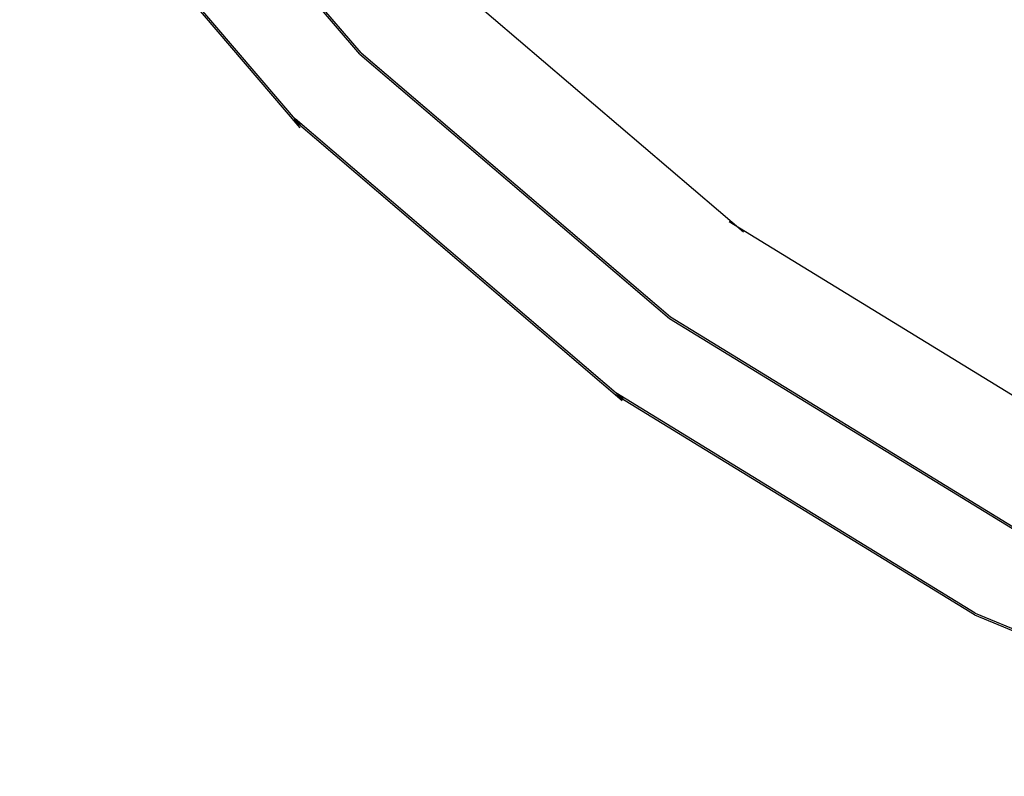
# Model space of a CAD drawing. Extents: x -85008 to 70492, y -141218 to 2807.
# Drawn here: x -71260 to -44895, y -137692 to -117435 of the extents above; entities that cross this region are included whole.
import ezdxf

# ---------------------------------------------------------------- set-up
doc = ezdxf.new("R2010")
doc.units = 0
doc.header["$LTSCALE"] = 10
doc.header["$MEASUREMENT"] = 0
doc.layers.add('F-KABE', color=3, linetype='CONTINUOUS')
doc.layers.add('Z通路', color=4, linetype='CONTINUOUS')

msp = doc.modelspace()

# ---------------------------------------------------------------- linework, layer by layer
at = {"layer": 'F-KABE'}
for p, q in [((-62152.36668, -118360.02144), (-69233.94668, -110068.55657)), ((-62116.90202, -118324.55678), (-69193.37075, -110039.07643)), ((-63712.77438, -120294.42371), (-71219.6118, -111505.04638)), ((-63748.23905, -120329.88837), (-71260.18773, -111534.52652)), ((-53858.68266, -125443.8206), (-62150.14753, -118362.2406)), ((-53829.20252, -125403.24467), (-62114.68286, -118326.77593)), ((-55127.94901, -127638.06239), (-63923.31086, -120126.11371)), ((-55098.46887, -127597.48645), (-63887.84619, -120090.64904)), ((-44561.6181, -131141.22701), (-53858.80445, -125443.90388)), ((-44538.84838, -131096.53892), (-53829.32431, -125403.32795)), ((-45695.61722, -133370.28202), (-55324.42131, -127469.74329)), ((-45672.8475, -133325.59394), (-55294.94117, -127429.16735)), ((-45695.61722, -133370.28202), (-35262.31207, -137691.89851)), ((-45672.8475, -133325.59394), (-35246.81344, -137644.19865))]:
    msp.add_line(p, q, dxfattribs=at)
at = {"layer": 'Z通路'}
for p, q in [((-51880.85837, -123122.02677), (-60166.33872, -116045.55804)), ((-42971.35269, -128538.61843), (-52261.82862, -122845.40746))]:
    msp.add_line(p, q, dxfattribs=at)

doc.saveas('drawing.dxf')
